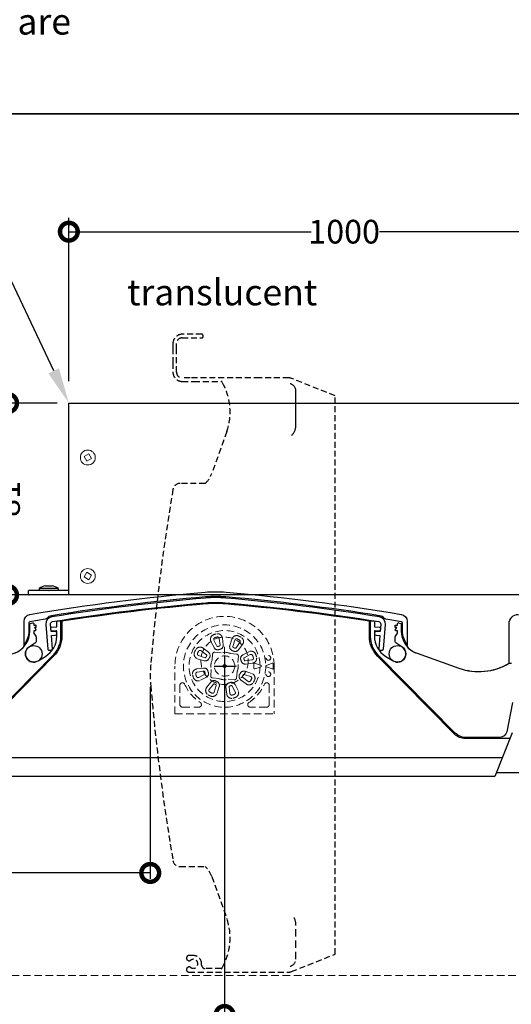
# Model space of a CAD drawing. Units: millimetres. Extents: x 7269 to 11627, y 1752 to 3433.
# Drawn here: x 8766 to 8974, y 1984 to 2400 of the extents above; entities that cross this region are included whole.
import ezdxf
from ezdxf import colors
from ezdxf.entities.mleader import LeaderData, LeaderLine
from ezdxf.math import Vec2, Vec3

# ---------------------------------------------------------------- set-up
doc = ezdxf.new("R2010")
doc.units = ezdxf.units.MM
doc.header["$MEASUREMENT"] = 0
doc.linetypes.add('DASHED', pattern=[0.75, 0.5, -0.25])
doc.linetypes.add('HIDDEN2', pattern=[4.7625, 3.175, -1.5875])
doc.layers.add('Annotation', color=7, linetype='Continuous')
doc.layers.add('Dimensions', color=7, linetype='Continuous')
doc.styles.get("Standard").update_dxf_attribs({"font": 'GIL_____.TTF', "height": 2})
doc.dimstyles.get("Standard").update_dxf_attribs({"dimtxt": 2, "dimasz": 3, "dimexe": 0.5, "dimexo": 1, "dimgap": 0.09, "dimtad": 0, "dimtoh": 1, "dimdec": 0, "dimzin": 0, "dimdsep": 46, "dimtxsty": 'Standard', "dimblk": 'DOTSMALL', "dimcen": 0.09, "dimadec": 0, "dimazin": 0, "dimtfac": 1, "dimtdec": 0, "dimtofl": 0, "dimtmove": 0, "dimatfit": 3, "dimfxl": 1, "dimtolj": 1, "dimtzin": 0, "dimarcsym": 0})

# ---------------------------------------------------------------- blocks, each defined once
blk = doc.blocks.new('_DotSmall')
at = {"color": 0, "linetype": 'ByBlock', "const_width": 0.5}
blk.add_lwpolyline([(-0.0625, 0, 1), (0.0625, 0, 1)], format="xyb", close=True, dxfattribs=at)
blk = doc.blocks.new('*D18')
at = {"layer": 'Defpoints', "color": 0, "transparency": 16777216}
for p in [(8761.48, 2237.71), (8787.15, 2237.71), (8787.15, 2156.71)]:
    blk.add_point(p, dxfattribs=at)
at = {"layer": 'Dimensions', "color": 0, "lineweight": -2, "transparency": 16777216}
for p, q in [((8782.15, 2237.71), (8758.98, 2237.71)), ((8761.48, 2237.71), (8761.48, 2203.25)), ((8761.48, 2156.71), (8761.48, 2191.16)), ((8782.15, 2156.71), (8758.98, 2156.71))]:
    blk.add_line(p, q, dxfattribs=at)
at = {"layer": 'Dimensions', "color": 0, "lineweight": -2, "transparency": 16777216, "xscale": 15, "yscale": 15, "zscale": 15}
for p, rotation in [((8761.48, 2237.71), 90), ((8761.48, 2156.71), 270)]:
    blk.add_blockref('_DotSmall', p, dxfattribs=dict(at, rotation=rotation))
at = {"layer": 'Dimensions', "color": 0, "transparency": 16777216, "insert": (8761.48, 2197.21), "char_height": 10, "attachment_point": 5, "rotation": 90}
blk.add_mtext('\\A1;81', dxfattribs=at)
blk = doc.blocks.new('*D21')
at = {"layer": 'Defpoints', "color": 0, "transparency": 16777216}
for p in [(8596.88, 2126.71), (8852.88, 2126.71), (8596.88, 1979.44)]:
    blk.add_point(p, dxfattribs=at)
at = {"layer": 'Dimensions', "color": 0, "lineweight": -2, "transparency": 16777216}
for p, q in [((8596.88, 2121.71), (8596.88, 1976.94)), ((8852.88, 2121.71), (8852.88, 1976.94)), ((8596.88, 1979.44), (8713.99, 1979.44)), ((8852.88, 1979.44), (8735.76, 1979.44))]:
    blk.add_line(p, q, dxfattribs=at)
at = {"layer": 'Dimensions', "color": 0, "lineweight": -2, "transparency": 16777216, "xscale": 15, "yscale": 15, "zscale": 15, "rotation": 180}
blk.add_blockref('_DotSmall', (8596.88, 1979.44), dxfattribs=at)
at = {"layer": 'Dimensions', "color": 0, "lineweight": -2, "transparency": 16777216, "xscale": 15, "yscale": 15, "zscale": 15}
blk.add_blockref('_DotSmall', (8852.88, 1979.44), dxfattribs=at)
at = {"layer": 'Dimensions', "color": 0, "transparency": 16777216, "insert": (8724.88, 1979.44), "char_height": 10, "attachment_point": 5}
blk.add_mtext('\\A1;256', dxfattribs=at)
blk = doc.blocks.new('*D22')
at = {"layer": 'Defpoints', "color": 0, "transparency": 16777216}
for p in [(8821.5, 2122.93), (8821.5, 2039.39), (8626.99, 2010.25)]:
    blk.add_point(p, dxfattribs=at)
at = {"layer": 'Dimensions', "color": 0, "lineweight": -2, "transparency": 16777216}
for p, q in [((8821.5, 2117.93), (8821.5, 2036.89)), ((8626.99, 2015.25), (8626.99, 2041.89)), ((8626.99, 2039.39), (8714.79, 2039.39)), ((8821.5, 2039.39), (8733.71, 2039.39))]:
    blk.add_line(p, q, dxfattribs=at)
at = {"layer": 'Dimensions', "color": 0, "lineweight": -2, "transparency": 16777216, "xscale": 15, "yscale": 15, "zscale": 15, "rotation": 180}
blk.add_blockref('_DotSmall', (8626.99, 2039.39), dxfattribs=at)
at = {"layer": 'Dimensions', "color": 0, "lineweight": -2, "transparency": 16777216, "xscale": 15, "yscale": 15, "zscale": 15}
blk.add_blockref('_DotSmall', (8821.5, 2039.39), dxfattribs=at)
at = {"layer": 'Dimensions', "color": 0, "transparency": 16777216, "insert": (8724.25, 2039.39), "char_height": 10, "attachment_point": 5}
blk.add_mtext('\\A1;195', dxfattribs=at)

msp = doc.modelspace()

# ---------------------------------------------------------------- linework, layer by layer
at = {"color": 7, "linetype": 'Continuous', "lineweight": 15}
for p, q in [((8793.58, 2215.13), (8795.57, 2216.28)), ((8794.73, 2213.14), (8793.58, 2215.13)), ((8795.57, 2216.28), (8796.72, 2214.29)), ((8796.72, 2214.29), (8794.73, 2213.14)), ((8793.58, 2164.29), (8794.73, 2166.28)), ((8794.73, 2166.28), (8796.72, 2165.13)), ((8796.72, 2165.13), (8795.57, 2163.14)), ((8795.57, 2163.14), (8793.58, 2164.29))]:
    msp.add_line(p, q, dxfattribs=at)
at = {"color": 7, "ltscale": 0.2}
for p, q in [((8770.15, 2156.91), (8770.15, 2158.51)), ((8770.35, 2158.71), (8778.35, 2158.71)), ((8778.35, 2158.71), (8778.65, 2158.41)), ((8778.65, 2158.41), (8778.95, 2158.71)), ((8778.95, 2158.71), (8787.15, 2158.71)), ((8787.15, 2156.71), (8770.35, 2156.71))]:
    msp.add_line(p, q, dxfattribs=at)
at = {"color": 7, "linetype": 'Continuous', "lineweight": 25}
for p, q in [((8782.63, 2159.46), (8774.68, 2159.46)), ((8782.63, 2159.17), (8782.63, 2159.46))]:
    msp.add_line(p, q, dxfattribs=at)
msp.add_line((8998.07, 2156.71), (8464.78, 2156.71))
at = {"color": 7, "linetype": 'HIDDEN2', "lineweight": 5}
for p, q in [((8848.46, 2134.49), (8847.15, 2137.05)), ((8848.37, 2137.67), (8849.68, 2135.11)), ((8850.96, 2135.5), (8850.61, 2138.35)), ((8851.96, 2138.52), (8852.32, 2135.67)), ((8852.88, 2117.41), (8852.88, 2136.01)), ((8855.97, 2138.1), (8855.1, 2135.36)), ((8856.41, 2134.95), (8857.27, 2137.68)), ((8859.35, 2136.6), (8857.6, 2134.32)), ((8845.26, 2131.43), (8842.98, 2133.18)), ((8843.81, 2134.26), (8846.09, 2132.52)), ((8848.73, 2132.54), (8851.34, 2132.31)), ((8851.34, 2132.31), (8851.41, 2132.32)), ((8855.3, 2131.98), (8855.36, 2131.96)), ((8855.36, 2131.96), (8857.98, 2131.73)), ((8858.69, 2133.49), (8860.43, 2135.77)), ((8863.08, 2132.74), (8860.54, 2131.39)), ((8844.23, 2128.93), (8841.49, 2129.8)), ((8841.9, 2131.1), (8844.64, 2130.24)), ((8847.61, 2129.13), (8847.63, 2129.19)), ((8847.63, 2129.19), (8847.85, 2131.8)), ((8858.71, 2130.85), (8858.48, 2128.24)), ((8858.48, 2128.24), (8858.49, 2128.18)), ((8861.18, 2130.18), (8863.72, 2131.53)), ((8864.44, 2129.3), (8861.6, 2128.9)), ((8861.79, 2127.55), (8864.63, 2127.95)), ((8867.85, 2127.11), (8865.65, 2127.86)), ((8873, 2127.89), (8870.53, 2126.99)), ((8873.29, 2127.99), (8873.3, 2127.98)), ((8831.93, 2106.49), (8831.93, 2126.71)), ((8843.97, 2125.87), (8841.13, 2125.47)), ((8841.32, 2124.11), (8844.16, 2124.51)), ((8847.04, 2122.56), (8847.27, 2125.17)), ((8847.27, 2125.17), (8847.27, 2125.24)), ((8852.51, 2126.71), (8847.88, 2126.71)), ((8857.88, 2126.71), (8853.15, 2126.71)), ((8858.13, 2124.22), (8857.9, 2121.61)), ((8858.15, 2124.28), (8858.13, 2124.22)), ((8861.53, 2124.48), (8864.27, 2123.61)), ((8865.65, 2125.55), (8867.85, 2126.3)), ((8870.53, 2126.43), (8873.03, 2125.51)), ((8873.34, 2125.42), (8873.33, 2125.41)), ((8873.35, 2126.71), (8873.35, 2125.63)), ((8873.83, 2126.71), (8873.83, 2106.49)), ((8844.57, 2123.23), (8842.04, 2121.89)), ((8842.67, 2120.68), (8845.21, 2122.02)), ((8847.07, 2119.92), (8845.32, 2117.64)), ((8850.39, 2121.45), (8847.78, 2121.68)), ((8850.46, 2121.44), (8850.39, 2121.45)), ((8854.41, 2121.1), (8854.35, 2121.1)), ((8857.03, 2120.87), (8854.41, 2121.1)), ((8861.94, 2119.15), (8859.66, 2120.9)), ((8860.5, 2121.98), (8862.78, 2120.24)), ((8863.86, 2122.31), (8861.12, 2123.18)), ((8834.03, 2118.62), (8834.03, 2110.41)), ((8846.41, 2116.81), (8848.15, 2119.09)), ((8849.35, 2118.47), (8848.48, 2115.73)), ((8849.79, 2115.32), (8850.65, 2118.06)), ((8853.79, 2114.89), (8853.44, 2117.74)), ((8854.79, 2117.91), (8855.15, 2115.06)), ((8857.39, 2115.75), (8856.08, 2118.31)), ((8857.3, 2118.93), (8858.6, 2116.37)), ((8871.72, 2118.62), (8871.72, 2110.41)), ((8835.08, 2109.36), (8842.08, 2109.36)), ((8870.68, 2109.36), (8863.67, 2109.36)), ((8831.93, 2106.49), (8873.83, 2106.49))]:
    msp.add_line(p, q, dxfattribs=at)
at = {"linetype": 'DASHED', "ltscale": 5}
msp.add_lwpolyline([(8879.99, 1997.53, 0.095415), (8881.11, 1997.74), (8899.5, 2005.1), (8899.5, 2240.75), (8881.11, 2248.11, 0.095415), (8879.99, 2248.33), (8867.7, 2248.33), (8838.39, 2248.33), (8834.99, 2248.33, -0.414214), (8832.59, 2250.73), (8832.59, 2254.58), (8832.59, 2260.78), (8832.59, 2262.83, -0.414214), (8834.99, 2265.23), (8843.31, 2265.23, 0.414214), (8843.81, 2265.73), (8843.81, 2266.23, 0.414214), (8843.31, 2266.73), (8834.99, 2266.73, 0.414214), (8831.09, 2262.83), (8831.09, 2260.78), (8831.09, 2254.58), (8831.09, 2250.73, 0.414214), (8834.99, 2246.83), (8839.99, 2246.83), (8851.41, 2246.83, -0.267309), (8851.84, 2246.58, -0.220277), (8853.78, 2225.66), (8847.49, 2207.95, -0.127381), (8844.68, 2203.8), (8834.07, 2203.8, 0.365831), (8831.11, 2201.3, 0.020643), (8821.7, 2127.4, 0.042727), (8821.7, 2118.45, 0.020643), (8831.11, 2044.55, 0.365831), (8834.07, 2042.06), (8844.68, 2042.06, -0.127381), (8847.49, 2037.9), (8853.78, 2020.19, -0.220277), (8851.84, 1999.27, -0.267309), (8851.41, 1999.03), (8844.69, 1999.03, -0.414214), (8843.19, 2000.53), (8843.19, 2001.03, 0.414214), (8839.69, 2004.53), (8837.86, 2004.53, 0.380783), (8836.86, 2003.64), (8836.81, 2003.19, 0.278107), (8836.94, 2002.91), (8837.85, 2002.29, 0.367741), (8838.32, 2002.34, -2.494666), (8838.32, 1999.71, 0.367741), (8837.85, 1999.76), (8836.94, 1999.14, 0.278107), (8836.81, 1998.86), (8836.86, 1998.41, 0.380783), (8837.86, 1997.53)], format="xyb", close=True, dxfattribs=at)
at = {"color": 8, "linetype": 'HIDDEN2', "ltscale": 5}
msp.add_lwpolyline([(8881.21, 2224.06, 0.200547), (8882.99, 2228.33), (8882.99, 2238.31), (8882.99, 2242.87, 0.357511), (8880.58, 2245.81)], format="xyb", dxfattribs=at)
for points in [[(8787.15, 2156.71), (8787.15, 2237.71), (8985.83, 2237.71)], [(8852.88, 2130.87), (8852.88, 2121.98)], [(8852.88, 2127.71), (8852.88, 2125.71)], [(8848.42, 2126.71), (8857.01, 2126.71)], [(8851.88, 2126.71), (8853.88, 2126.71)], [(8967.57, 2081.71), (8986.62, 2081.71)]]:
    msp.add_lwpolyline(points)
at = {"ltscale": 5, "flags": 128}
for points in [[(8974.28, 2098.48), (8966.92, 2080.08), (8731.27, 2080.08), (8723.91, 2098.48, -0.095415), (8723.7, 2099.59), (8723.7, 2127.39, -0.414214), (8724.2, 2127.89), (8725.13, 2127.89, -0.134505), (8725.26, 2127.86, 0.22259), (8746.36, 2125.81), (8764.07, 2132.1, 0.127381), (8768.23, 2134.91), (8768.23, 2145.52, -0.365831), (8770.73, 2148.48, -0.020643), (8844.62, 2157.89, -0.042727), (8853.58, 2157.89, -0.020643), (8927.47, 2148.48, -0.365831), (8929.97, 2145.52), (8929.97, 2134.91, 0.127381), (8934.12, 2132.1), (8951.83, 2125.81, 0.22259), (8972.94, 2127.86, -0.134505), (8973.07, 2127.89), (8974, 2127.89, -0.414214)], [(8929.97, 2135.69, -0.166731), (8927.97, 2141.52), (8927.97, 2144.93, 0.367017), (8927.55, 2145.43), (8920.97, 2146.51, -0.17086), (8920.39, 2146.83, 0.172334), (8918.33, 2147.95, 0.018166), (8853.4, 2155.9, 0.042727), (8844.79, 2155.9, 0.018166), (8779.86, 2147.95, 0.172698), (8777.8, 2146.83, -0.171352), (8777.22, 2146.51), (8770.65, 2145.42, 0.367157), (8770.23, 2144.93), (8770.23, 2141.52, -0.166731), (8768.23, 2135.69)], [(8974.44, 2111.3), (8971.98, 2099, -0.357511), (8969.04, 2096.59), (8964.48, 2096.59), (8954.5, 2096.59, -0.200547), (8950.23, 2098.38), (8917.85, 2131.17, -0.197279), (8914.5, 2139.32), (8914.5, 2145.54, -0.436067), (8914.82, 2145.84), (8915.82, 2145.77, -0.392692), (8916.1, 2145.47), (8916.1, 2143.51, 0.390664), (8916.38, 2143.21), (8918.37, 2143.05, -0.414214), (8918.64, 2142.73), (8918.56, 2141.73, -0.414214), (8918.24, 2141.46), (8916.43, 2141.61, 0.438162), (8916.1, 2141.31), (8916.1, 2139.32, 0.262081), (8920.91, 2130.77), (8924.05, 2128.86, 0.993534), (8927.72, 2134.82), (8925.14, 2136.44, -0.258618), (8924.9, 2136.86), (8924.9, 2139.03, -0.155854), (8925, 2139.32), (8925.86, 2140.53, 0.174871), (8925.9, 2140.66, -0.015981), (8925.87, 2141.4, 0.411252), (8925.67, 2141.6), (8925.25, 2141.6, -0.609409), (8924.97, 2142.16), (8925.54, 2142.95), (8925.1, 2142.95, -0.414214), (8924.9, 2143.15), (8924.9, 2143.75, -0.414213), (8925.1, 2143.95), (8925.67, 2143.95, 0.414214), (8925.87, 2144.15), (8925.87, 2144.58, -0.473879), (8926.23, 2144.88), (8927.23, 2144.68, -0.356964), (8927.47, 2144.38), (8927.47, 2141.52, 0.317443), (8934.12, 2132.1), (8951.83, 2125.81, 0.220277), (8972.75, 2127.75, 0.267309), (8973, 2128.18), (8973, 2139.59), (8973, 2144.59, -0.414214), (8976.9, 2148.49)]]:
    msp.add_lwpolyline(points, format="xyb", dxfattribs=at)
at = {"color": 7, "linetype": 'Continuous', "lineweight": 25, "flags": 128}
for points in [[(8774.68, 2159.46), (8774.68, 2158.71)], [(8774.68, 2158.71), (8782.63, 2158.71)], [(8777.25, 2160.61), (8780.05, 2160.61)], [(8782.63, 2159.46), (8782.63, 2158.71)]]:
    msp.add_lwpolyline(points, dxfattribs=at)
for points in [[(8973.33, 2096.09), (8964.48, 2096.09), (8954.5, 2096.09, -0.200547), (8949.87, 2098.02), (8917.49, 2130.82, -0.197279), (8914, 2139.32), (8914, 2145.6, 0.017077), (8853.15, 2152.91, 0.042727), (8845.05, 2152.91, 0.017077), (8784.19, 2145.6), (8784.19, 2139.32, -0.197279), (8780.7, 2130.82), (8748.32, 2098.02, -0.200547), (8743.7, 2096.09), (8724.87, 2096.09)], [(8773.09, 2142.95), (8772.66, 2142.95), (8773.23, 2142.16, -0.609409), (8772.94, 2141.6), (8772.53, 2141.6, 0.411252), (8772.33, 2141.4, -0.015981), (8772.29, 2140.66, 0.174871), (8772.33, 2140.53), (8773.2, 2139.32, -0.155854), (8773.29, 2139.03), (8773.29, 2136.86, -0.258618), (8773.05, 2136.44), (8770.47, 2134.82, 0.993534), (8774.14, 2128.86), (8777.28, 2130.77, 0.262081), (8782.09, 2139.32), (8782.09, 2141.31, 0.438162), (8781.77, 2141.61), (8779.96, 2141.46, -0.414214), (8779.63, 2141.73), (8779.55, 2142.73, -0.414214), (8779.83, 2143.05), (8781.82, 2143.21, 0.390664), (8782.09, 2143.51), (8782.09, 2145.47, -0.392692), (8782.37, 2145.77), (8783.37, 2145.84, -0.436067), (8783.69, 2145.54), (8783.69, 2139.32, -0.197279), (8780.35, 2131.17), (8747.97, 2098.38, -0.200547)], [(8764.07, 2132.1, 0.317443), (8770.73, 2141.52), (8770.73, 2144.38, -0.356964), (8770.97, 2144.68), (8771.97, 2144.88, -0.473879), (8772.33, 2144.58), (8772.33, 2144.15, 0.414214), (8772.53, 2143.95), (8773.09, 2143.95)], [(8773.29, 2143.15), (8773.29, 2143.75, 0.414213), (8773.09, 2143.95)]]:
    msp.add_lwpolyline(points, format="xyb")
at = {"ltscale": 5}
msp.add_lwpolyline([(8853.19, 2153.41, -0.018167), (8917.94, 2145.48, -0.391838), (8918.78, 2144.42), (8918.52, 2141.22), (8916.97, 2141.35, 1.000526), (8916.84, 2139.76), (8918.39, 2139.63), (8917.94, 2134, 0.414214), (8918.39, 2133.46), (8919.39, 2133.38, 0.414214), (8919.93, 2133.84), (8920.77, 2144.26, 0.391762), (8918.25, 2147.46, 0.018166), (8853.36, 2155.4, 0.042727), (8844.83, 2155.4, 0.018166), (8779.94, 2147.46, 0.391762), (8777.42, 2144.26), (8778.26, 2133.84, 0.414214), (8778.8, 2133.38), (8779.8, 2133.46, 0.414214), (8780.26, 2134), (8779.8, 2139.63), (8781.36, 2139.76, 1.000526), (8781.23, 2141.35), (8779.67, 2141.22), (8779.41, 2144.42, -0.391838), (8780.25, 2145.48, -0.018167), (8845, 2153.41, -0.042727)], format="xyb", close=True, dxfattribs=at)
at = {"color": 7, "linetype": 'HIDDEN2', "lineweight": 5, "flags": 128}
for points in [[(8868.2, 2126.99), (8867.85, 2127.11), (8867.85, 2127.11)], [(8867.85, 2126.3), (8868.14, 2126.4), (8868.2, 2126.42)]]:
    msp.add_lwpolyline(points, dxfattribs=at)
at = {"ltscale": 5, "flags": 128}
msp.add_lwpolyline([(8728.07, 2088.08), (8970.12, 2088.08)], dxfattribs=at)
at = {"color": 8, "linetype": 'HIDDEN2'}
msp.add_lwpolyline([(8880.58, 2000.04, 0.357511), (8882.99, 2002.98), (8882.99, 2017.53, 0.200547), (8881.21, 2021.79)], format="xyb", dxfattribs=at)
at = {"linetype": 'HIDDEN2', "lineweight": 5}
msp.add_lwpolyline([(8467.78, 1996.09), (8467.78, 1996.09), (8998.07, 1996.09)], dxfattribs=at)
at = {"color": 7, "linetype": 'Continuous', "lineweight": 15}
for centre in [(8795.15, 2214.71), (8795.15, 2164.71)]:
    msp.add_circle(centre, 3.15, dxfattribs=at)
at = {"color": 7, "linetype": 'HIDDEN2', "lineweight": 5}
for centre, radius in [((8852.88, 2126.71), 17.38), ((8852.88, 2128.91), 10), ((8852.88, 2126.71), 4.29), ((8871.36, 2130.16), 1), ((8852.88, 2126.71), 0.592), ((8852.88, 2126.71), 0.592), ((8852.88, 2126.71), 0.592), ((8852.88, 2126.71), 0.592), ((8871.36, 2123.25), 1)]:
    msp.add_circle(centre, radius, dxfattribs=at)
at = {"ltscale": 5}
for centre in [(8772.33, 2131.86), (8925.87, 2131.86)]:
    msp.add_circle(centre, 3.5, dxfattribs=at)
msp.add_circle((8852.88, 2126.71), 0.592)
at = {"linetype": 'DASHED'}
msp.add_circle((8852.88, 2126.71), 0.592, dxfattribs=at)
at = {"color": 7, "ltscale": 0.2}
for centre, start, end in [((8770.35, 2158.51), 90, 180), ((8770.35, 2156.91), 180, 270)]:
    msp.add_arc(centre, 0.2, start, end, dxfattribs=at)
at = {"color": 7, "linetype": 'Continuous', "lineweight": 25}
for start, end in [(102.0206, 126.2336), (53.7664, 77.9794)]:
    msp.add_arc((8778.65, 2154.03), 6.72, start, end, dxfattribs=at)
at = {"color": 7, "linetype": 'HIDDEN2', "lineweight": 5}
for centre, radius, start, end in [((8852.88, 2126.71), 20.95, 0, 180), ((8852.88, 2126.71), 14.97, 1.5503, 358.4497), ((8852.94, 2126.76), 13.99, 104.8591, 109.2933), ((8849.89, 2138.26), 2.09, 7.132, 104.8591), ((8849.01, 2137.99), 2.09, 109.2933, 207.0203), ((8849.01, 2137.99), 0.72, 109.2933, 207.0203), ((8852.94, 2126.76), 12.62, 104.8591, 109.2933), ((8849.89, 2138.26), 0.72, 7.132, 104.8591), ((8857.96, 2137.47), 2.09, 64.7171, 162.4441), ((8857.96, 2137.47), 0.72, 64.7171, 162.4441), ((8852.88, 2126.71), 12.62, 60.2829, 64.7171), ((8852.88, 2126.71), 13.99, 60.2829, 64.7171), ((8858.78, 2137.04), 0.72, 322.5559, 60.2829), ((8858.78, 2137.04), 2.09, 322.5559, 60.2829), ((8842.12, 2131.79), 2.09, 154.7171, 252.4441), ((8852.88, 2126.71), 13.99, 150.2829, 154.7171), ((8842.54, 2132.61), 2.09, 52.5559, 150.2829), ((8842.12, 2131.79), 0.72, 154.7171, 252.4441), ((8852.88, 2126.71), 12.62, 150.2829, 154.7171), ((8842.54, 2132.61), 0.72, 52.5559, 150.2829), ((8845.07, 2131.18), 1.69, 330.2181, 52.5559), ((8848.66, 2131.73), 0.815, 85.2889, 174.7111), ((8849.96, 2135.25), 1.69, 207.0203, 289.3581), ((8849.96, 2135.25), 0.32, 207.0203, 289.3581), ((8852.94, 2126.76), 8.68, 104.7943, 109.3581), ((8852.94, 2126.76), 7.31, 104.7943, 109.3581), ((8850.65, 2135.46), 0.32, 284.7943, 7.132), ((8850.65, 2135.46), 1.69, 284.7943, 7.132), ((8852.88, 2126.71), 5.8, 65.3149, 104.6851), ((8856.71, 2134.85), 1.69, 162.4441, 244.7819), ((8852.88, 2126.71), 7.31, 60.2181, 64.7819), ((8856.71, 2134.85), 0.32, 162.4441, 244.7819), ((8857.35, 2134.52), 1.69, 240.2181, 322.5559), ((8852.88, 2126.71), 8.68, 60.2181, 64.7819), ((8857.35, 2134.52), 0.32, 240.2181, 322.5559), ((8864.06, 2130.89), 2.09, 20.1409, 117.868), ((8844.74, 2130.54), 1.69, 252.4441, 334.7819), ((8844.74, 2130.54), 0.32, 252.4441, 334.7819), ((8852.88, 2126.71), 8.68, 150.2181, 154.7819), ((8845.07, 2131.18), 0.32, 330.2181, 52.5559), ((8852.88, 2126.71), 7.31, 150.2181, 154.7819), ((8852.88, 2126.71), 5.8, 155.3149, 194.6851), ((8857.9, 2130.92), 0.815, 355.2889, 84.7111), ((8852.88, 2126.71), 5.8, 335.3149, 14.6851), ((8861.33, 2129.9), 1.69, 117.868, 200.2057), ((8852.89, 2126.79), 7.31, 15.6419, 20.2057), ((8861.55, 2129.22), 1.69, 195.6419, 277.9797), ((8861.33, 2129.9), 0.32, 117.868, 200.2057), ((8852.89, 2126.79), 8.68, 15.6419, 20.2057), ((8861.55, 2129.22), 0.32, 195.6419, 277.9797), ((8864.06, 2130.89), 0.72, 20.1409, 117.868), ((8864.34, 2130.01), 0.72, 277.9797, 15.7067), ((8864.34, 2130.01), 2.09, 277.9797, 15.7067), ((8852.89, 2126.79), 12.62, 15.7067, 20.1409), ((8865.55, 2127.58), 0.3, 71.25, 183.9201), ((8852.89, 2126.79), 13.99, 15.7067, 20.1409), ((8874.46, 2124.05), 4.11, 106.4217, 110.7561), ((8870.9, 2127.68), 2.42, 2.2311, 7.1439), ((8852.88, 2126.71), 20.47, 0, 2.9876), ((8841.42, 2123.4), 2.09, 97.9797, 195.7067), ((8841.42, 2123.4), 0.72, 97.9797, 195.7067), ((8844.2, 2124.19), 1.69, 15.6419, 97.9797), ((8844.2, 2124.19), 0.32, 15.6419, 97.9797), ((8852.87, 2126.62), 8.68, 195.6419, 200.2057), ((8844.43, 2123.51), 0.32, 297.868, 20.2057), ((8844.43, 2123.51), 1.69, 297.868, 20.2057), ((8852.87, 2126.62), 7.31, 195.6419, 200.2057), ((8852.88, 2126.71), 7.31, 330.2181, 334.7819), ((8861.02, 2122.87), 1.69, 72.4441, 154.7819), ((8863.64, 2121.62), 2.09, 334.7171, 72.4441), ((8852.88, 2126.71), 12.4, 356.0799, 3.9201), ((8865.55, 2125.84), 0.3, 176.0799, 288.75), ((8868.1, 2126.71), 0.3, 289.4562, 70.5438), ((8870.63, 2126.71), 0.3, 110, 250), ((8874.25, 2128.63), 3.34, 248.6735, 254.0969), ((8871.12, 2125.58), 2.23, 355.9031, 1.3265), ((8835.08, 2118.62), 1.04, 24.4274, 180), ((8852.87, 2126.62), 13.99, 195.7067, 200.1409), ((8841.7, 2122.52), 2.09, 200.1409, 297.868), ((8852.87, 2126.62), 12.62, 195.7067, 200.1409), ((8841.7, 2122.52), 0.72, 200.1409, 297.868), ((8847.86, 2122.49), 0.815, 175.2889, 264.7111), ((8848.41, 2118.9), 1.69, 60.2181, 142.5559), ((8852.88, 2126.71), 7.31, 240.2181, 244.7819), ((8849.04, 2118.56), 1.69, 342.4441, 64.7819), ((8852.88, 2126.71), 5.8, 245.3149, 284.6851), ((8855.11, 2117.95), 1.69, 104.7943, 187.132), ((8852.81, 2126.65), 7.31, 284.7943, 289.3581), ((8855.8, 2118.16), 1.69, 27.0203, 109.3581), ((8857.09, 2121.69), 0.815, 265.2889, 354.7111), ((8860.69, 2122.24), 1.69, 150.2181, 232.5559), ((8860.69, 2122.24), 0.32, 150.2181, 232.5559), ((8852.88, 2126.71), 8.68, 330.2181, 334.7819), ((8861.02, 2122.87), 0.32, 72.4441, 154.7819), ((8863.21, 2120.81), 2.09, 232.5559, 330.2829), ((8863.21, 2120.81), 0.72, 232.5559, 330.2829), ((8852.88, 2126.71), 12.62, 330.2829, 334.7171), ((8863.64, 2121.62), 0.72, 334.7171, 72.4441), ((8852.88, 2126.71), 13.99, 330.2829, 334.7171), ((8870.68, 2118.62), 1.04, 0, 155.5726), ((8852.88, 2126.71), 18.51, 204.4274, 236.4869), ((8846.98, 2116.37), 2.09, 142.5559, 240.2829), ((8846.98, 2116.37), 0.72, 142.5559, 240.2829), ((8852.88, 2126.71), 12.62, 240.2829, 244.7171), ((8847.8, 2115.95), 2.09, 244.7171, 342.4441), ((8847.8, 2115.95), 0.72, 244.7171, 342.4441), ((8848.41, 2118.9), 0.32, 60.2181, 142.5559), ((8852.88, 2126.71), 8.68, 240.2181, 244.7819), ((8849.04, 2118.56), 0.32, 342.4441, 64.7819), ((8855.11, 2117.95), 0.32, 104.7943, 187.132), ((8852.81, 2126.65), 8.68, 284.7943, 289.3581), ((8855.8, 2118.16), 0.32, 27.0203, 109.3581), ((8856.74, 2115.42), 0.72, 289.2933, 27.0203), ((8856.74, 2115.42), 2.09, 289.2933, 27.0203), ((8852.88, 2126.71), 18.51, 303.5131, 335.5726), ((8842.08, 2110.41), 1.04, 270, 56.4869), ((8852.88, 2126.71), 13.99, 240.2829, 244.7171), ((8855.86, 2115.15), 2.09, 187.132, 284.8591), ((8855.86, 2115.15), 0.72, 187.132, 284.8591), ((8852.81, 2126.65), 12.62, 284.8591, 289.2933), ((8852.81, 2126.65), 13.99, 284.8591, 289.2933), ((8863.67, 2110.41), 1.04, 123.5131, 270), ((8835.08, 2110.41), 1.04, 180, 270), ((8870.68, 2110.41), 1.04, 270, 0)]:
    msp.add_arc(centre, radius, start, end, dxfattribs=at)
msp.add_arc((8773.09, 2143.15), 0.2, 270, 0)
at = {"layer": 'Defpoints', "color": 7, "true_color": 0xffffff}
for points in [[(8207.59, 3033.73), (9193.79, 3033.73), (9193.79, 2359.79), (8207.59, 2359.79), (8207.59, 3033.73), (8207.59, 3033.73)], [(8207.59, 2359.79), (9193.79, 2359.79), (9193.79, 1751.95), (8207.59, 1751.95), (8207.59, 2359.79)]]:
    msp.add_lwpolyline(points, dxfattribs=at)
at = {"layer": 'Dimensions', "color": 7}
msp.add_line((8787.15, 2246.94), (8787.15, 2315.89), dxfattribs=at)
at = {"layer": 'Dimensions'}
for p, q in [((8787.15, 2314.48), (8787.15, 2312.53)), ((8787.15, 2310.03), (8889.5, 2310.03)), ((8998.07, 2310.03), (8918.21, 2310.03))]:
    msp.add_line(p, q, dxfattribs=at)

# ---------------------------------------------------------------- block references
at = {"layer": 'Dimensions', "xscale": 15, "yscale": 15, "zscale": 15, "rotation": 180}
msp.add_blockref('_DotSmall', (8787.15, 2310.03), dxfattribs=at)

# ---------------------------------------------------------------- texts
at = {"layer": 'Dimensions', "insert": (8903.35, 2310.03), "char_height": 10, "attachment_point": 5}
msp.add_mtext('\\A1;1000', dxfattribs=at)
at = {"layer": 'Dimensions', "insert": (8811.74, 2289.93), "char_height": 11, "width": 73.5269, "attachment_point": 1}
msp.add_mtext('translucent', dxfattribs=at)

# ---------------------------------------------------------------- dimensions: what is measured, and where the dimension line sits
at = {"layer": 'Dimensions', "color": 7}
dim = msp.add_linear_dim(base=(8761.48, 2237.71), p1=(8787.15, 2156.71), p2=(8787.15, 2237.71), angle=90, dimstyle='Standard', dxfattribs=at)
dim.commit()
dim.dimension.update_dxf_attribs({"geometry": '*D18', "text_midpoint": (8761.48, 2197.21)})
at = {"layer": 'Dimensions'}
for base, p1, p2, picture, middle in [((8596.88, 1979.44), (8852.88, 2126.71), (8596.88, 2126.71), '*D21', (8724.88, 1979.44)), ((8821.5, 2039.39), (8626.99, 2010.25), (8821.5, 2122.93), '*D22', (8724.25, 2039.39))]:
    dim = msp.add_linear_dim(base=base, p1=p1, p2=p2, dimstyle='Standard', dxfattribs=at)
    dim.commit()
    dim.dimension.update_dxf_attribs({"geometry": picture, "text_midpoint": middle})

# ---------------------------------------------------------------- leaders
at = {"layer": 'Annotation', "color": 7}
ml = msp.add_multileader_mtext('Standard', dxfattribs=at)
ml.set_content('dropper for downpipe\\P(downpipe by others)\\Poutlet options are \\Pavailable', color=7)
ml.set_leader_properties(color=256, linetype='ByLayer', lineweight=-1)
ml.build(insert=Vec2(0, 0))
ml.multileader.update_dxf_attribs({"dogleg_length": 2, "arrow_head_size": 15, "scale": 5})
ctx = ml.context
ctx.base_point, ctx.scale, ctx.char_height, ctx.arrow_head_size, ctx.landing_gap_size, ctx.plane_origin = Vec3(8658.19, 2435.33), 5, 11, 15, 5, Vec3(8947.85, 2533.27)
notes = []
notes.append((ctx, [(0, (1, 1, 0), (8822.3, 2435.33), (-1, 0), 10, [(0, [(8949.32, 2512.93)], 0, [])])]))
ctx.mtext.insert, ctx.mtext.flow_direction = Vec3(8663.19, 2440.9), 5
ml = msp.add_multileader_mtext('Standard', dxfattribs=at)
ml.set_content('motor cover', color=7)
ml.set_leader_properties(color=256, linetype='ByLayer', lineweight=-1)
ml.build(insert=Vec2(0, 0))
ml.multileader.update_dxf_attribs({"dogleg_length": 2, "arrow_head_size": 15, "scale": 5})
ctx = ml.context
ctx.base_point, ctx.scale, ctx.char_height, ctx.arrow_head_size, ctx.landing_gap_size, ctx.plane_origin = Vec3(8636.66, 2340.14), 5, 11, 15, 5, Vec3(8787.15, 2237.71)
ctx.text_align_type = 2
notes.append((ctx, [(0, (1, 1, 0), (8738.85, 2340.14), (-1, 0), 10, [(0, [(8787.15, 2237.71)], 0, [])])]))
ctx.mtext.insert, ctx.mtext.alignment, ctx.mtext.flow_direction = Vec3(8723.85, 2345.7), 3, 5
ml = msp.add_multileader_mtext('Standard', dxfattribs=at)
ml.set_content('alternative motor \\Pposition(downunder)', color=7)
ml.set_leader_properties(color=256, linetype='ByLayer', lineweight=-1)
ml.build(insert=Vec2(0, 0))
ml.multileader.update_dxf_attribs({"dogleg_length": 2, "arrow_head_size": 15, "scale": 5})
ctx = ml.context
ctx.base_point, ctx.scale, ctx.char_height, ctx.arrow_head_size, ctx.landing_gap_size, ctx.plane_origin = Vec3(8221.64, 2015.89), 5, 11, 15, 5, Vec3(8511.39, 2038.61)
notes.append((ctx, [(0, (1, 1, 0), (8377.13, 2015.89), (-1, 0), 10, [(0, [(8464.78, 2038.9)], 0, [])])]))
ctx.mtext.insert, ctx.mtext.width, ctx.mtext.defined_height, ctx.mtext.flow_direction = Vec3(8226.64, 2023.22), 146.4881, 5.32, 5
for ctx, leaders in notes:
    for number, flags, end, landing, length, lines in leaders:
        leader = LeaderData()
        leader.index, (leader.has_last_leader_line, leader.has_dogleg_vector, leader.attachment_direction) = number, flags
        leader.last_leader_point, leader.dogleg_vector, leader.dogleg_length = Vec3(end), Vec3(landing), length
        for number, points, colour, breaks in lines:
            line = LeaderLine()
            line.index, line.vertices, line.color, line.breaks = number, Vec3.list(points), colors.encode_raw_color(colour), breaks
            leader.lines.append(line)
        ctx.leaders.append(leader)

doc.saveas('drawing.dxf')
